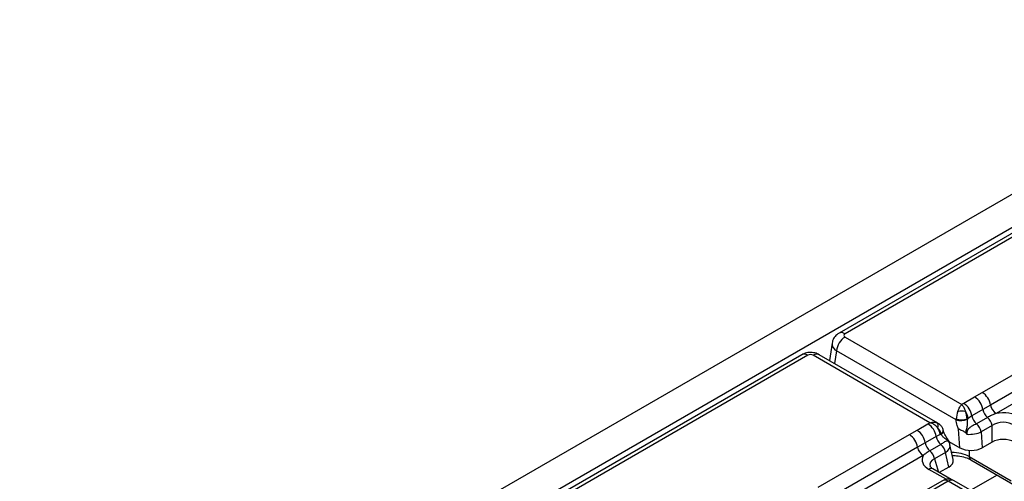
# Model space of a CAD drawing. Units: millimetres. Extents: x -168 to 664, y -32 to 370.
# Drawn here: x 291 to 316, y 131 to 143 of the extents above; entities that cross this region are included whole.
import ezdxf

# ---------------------------------------------------------------- set-up
doc = ezdxf.new("R2010")
doc.units = ezdxf.units.MM

msp = doc.modelspace()

# ---------------------------------------------------------------- linework, layer by layer
at = {"color": 7, "linetype": 'Continuous', "lineweight": 25}
for p, q in [((380.734075, 176.047024), (239.45414, 94.487854)), ((381.241043, 175.511838), (239.961108, 93.952667)), ((361.831314, 164.161462), (311.430003, 135.065405)), ((361.981302, 164.14661), (311.579991, 135.050552)), ((311.579991, 134.969222), (314.507018, 133.279485)), ((315.024931, 133.578351), (317.309336, 134.89711)), ((311.254511, 134.814863), (311.188384, 134.378454)), ((314.366395, 132.893062), (311.368666, 134.623614)), ((310.493783, 134.524936), (301.29097, 129.212265)), ((310.643771, 134.510084), (301.440958, 129.197413)), ((313.711681, 132.820347), (310.784654, 134.510084)), ((313.911639, 132.806352), (310.934642, 134.524936)), ((317.517182, 134.581153), (315.232777, 133.262394)), ((317.655746, 134.370515), (315.371341, 133.051756)), ((314.557309, 133.308497), (314.832548, 133.467389)), ((314.832548, 133.467389), (315.024931, 133.578351)), ((315.040856, 133.148473), (314.765617, 132.989581)), ((315.232777, 133.262394), (315.040856, 133.148473)), ((314.366395, 132.893062), (314.366793, 132.903595)), ((314.646345, 132.911823), (314.646066, 132.909655)), ((314.667712, 132.928656), (314.646265, 132.916274)), ((314.646345, 132.911823), (314.667712, 132.928656)), ((314.765617, 132.989581), (314.667712, 132.928656)), ((315.156366, 132.951592), (314.881127, 132.7927)), ((313.386187, 132.632423), (313.661426, 132.791315)), ((313.661426, 132.791315), (313.711681, 132.820347)), ((314.461862, 132.193156), (314.429991, 132.662061)), ((315.272277, 132.751972), (314.997038, 132.59308)), ((315.272277, 132.334416), (315.272277, 132.751972)), ((310.909569, 131.202603), (313.193974, 132.521362)), ((313.193974, 132.521362), (313.386187, 132.632423)), ((313.869734, 132.472398), (313.594495, 132.313506)), ((313.968753, 132.525155), (313.869734, 132.472398)), ((313.990201, 132.537536), (313.968753, 132.525155)), ((313.968753, 132.525155), (313.991288, 132.533667)), ((313.9921, 132.532128), (313.991288, 132.533667)), ((314.997038, 132.59308), (315.024347, 132.191289)), ((313.40182, 132.205405), (311.117416, 130.886646)), ((313.594495, 132.313506), (313.40182, 132.205405)), ((313.985244, 132.275518), (313.710006, 132.116626)), ((314.185802, 132.352522), (314.461862, 132.193156)), ((314.196013, 132.32413), (314.203054, 132.300179)), ((314.202393, 132.301313), (314.203325, 132.298912)), ((314.203325, 132.298912), (314.203792, 132.297709)), ((314.29453, 131.894433), (314.213401, 132.265316)), ((315.272277, 132.334416), (315.024347, 132.191289)), ((313.540384, 131.994767), (311.25598, 130.676009)), ((314.101155, 132.075898), (313.825916, 131.917006)), ((314.182252, 131.705158), (314.101155, 132.075898)), ((314.693755, 131.973579), (315.749436, 131.364148)), ((314.241345, 131.397357), (313.786635, 131.659855)), ((314.182252, 131.705158), (313.945206, 131.568314)), ((314.734991, 131.890445), (315.790672, 131.281014)), ((314.021977, 131.365304), (313.070766, 130.816182)), ((314.171964, 131.350452), (313.220754, 130.80133)), ((318.658709, 128.760309), (314.171964, 131.350452)), ((318.808697, 128.775162), (314.321952, 131.365304))]:
    msp.add_line(p, q, dxfattribs=at)
at = {"color": 8, "linetype": 'Continuous', "lineweight": 25}
for p, q in [((311.368666, 134.623614), (311.320004, 134.302471)), ((313.825916, 131.917006), (313.929663, 131.577287)), ((314.691328, 132.126868), (314.693755, 131.973579)), ((314.118448, 131.400678), (313.686643, 131.649953)), ((315.397195, 131.508163), (314.735841, 131.126371))]:
    msp.add_line(p, q, dxfattribs=at)
at = {"color": 7, "linetype": 'Continuous', "lineweight": 25}
for centre, radius, start, end in [((311.832507, 134.577407), 0.466137, 122.8008629, 174.3110006), ((314.577394, 133.073239), 0.469529, 9.2203453, 57.0828827), ((314.769631, 133.184064), 0.469723, 9.5993204, 57.0769775), ((314.302155, 132.914347), 0.469529, 9.2203453, 57.0828827), ((315.358678, 133.202614), 0.322401, 189.6676482, 231.1328392), ((315.541541, 133.314614), 0.313149, 189.5993204, 237.0769775), ((314.482866, 133.29517), 0.418636, 253.8463606, 292.9443929), ((314.494362, 133.322467), 0.437867, 253.061708, 290.3100147), ((314.506992, 133.368093), 0.472797, 252.8681298, 287.1318702), ((314.506992, 132.59727), 0.514372, 79.2006709, 100.7993291), ((314.204428, 132.856061), 0.468937, 8.9055749, 31.70826), ((315.083439, 133.043722), 0.322401, 189.6676482, 231.1328392), ((314.954506, 132.700919), 0.321846, 9.1272009, 51.1565397), ((313.406272, 132.397165), 0.469529, 9.2203453, 57.0828827), ((313.806333, 132.754669), 0.112759, 330.4344035, 29.5655965), ((313.505469, 132.452561), 0.468937, 8.9055749, 31.70826), ((314.679267, 132.542027), 0.321846, 9.1272009, 51.1565397), ((312.938674, 132.127076), 0.469723, 9.5993204, 57.0769775), ((313.131033, 132.238273), 0.469529, 9.2203453, 57.0828827), ((314.187556, 132.52654), 0.322401, 189.6676482, 231.1328392), ((313.710585, 132.257625), 0.313149, 189.5993204, 237.0769775), ((313.912317, 132.367648), 0.322401, 189.6676482, 231.1328392), ((313.783384, 132.024845), 0.321846, 9.1272009, 51.1565397), ((313.508146, 131.865953), 0.321846, 9.1272009, 51.1565397), ((314.171964, 131.10549), 0.3, 60.0026883, 119.9973117)]:
    msp.add_arc(centre, radius, start, end, dxfattribs=at)
at = {"color": 8, "linetype": 'Continuous', "lineweight": 25}
for centre, radius, start, end in [((311.492315, 134.929815), 0.149213, 54.0138664, 114.7199989), ((310.556535, 134.393885), 0.1453, 53.1027165, 115.5868251), ((310.87189, 134.393885), 0.1453, 64.4131749, 126.8972835), ((313.934078, 132.631423), 0.109382, 300.8697387, 8.7466075), ((313.943177, 132.62481), 0.103062, 297.8275805, 6.0811501), ((313.94997, 132.621055), 0.098402, 295.3495386, 1.9834499), ((314.789663, 131.969357), 0.096, 177.4792171, 235.2849627), ((313.74492, 131.571282), 0.097905, 64.7808901, 126.5295683), ((314.084276, 131.229678), 0.14925, 54.0181846, 114.671357), ((314.259653, 131.229678), 0.14925, 65.328643, 125.9818154)]:
    msp.add_arc(centre, radius, start, end, dxfattribs=at)
at = {"color": 7, "linetype": 'Continuous', "lineweight": 25}
for centre, major_axis, ratio, start_param, end_param in [((311.651511, 135.009887), (0.100763, 0), 0.572919093, 2.359992588, 3.923192719), ((310.714212, 134.468796), (0.1, 0), 0.581689643, 0.789196262, 2.352396392), ((314.578793, 132.993088), (0.135851, 0.267787), 0.610191204, 2.148565179, 2.19593179), ((314.506992, 133.034538), (0.091403, 0.292455), 0.368995525, 1.45254652, 2.09900816), ((314.506992, 133.034538), (-0.091403, 0.292455), 0.368995525, 4.184177148, 4.830638787), ((314.718066, 132.941045), (0.033628, 0.095176), 0.66654966, 2.058218752, 2.105585363), ((315.550823, 132.711123), (0.6, 0), 0.594965613, 0.800477294, 1.874583259), ((313.711655, 132.5754), (0.249368, -0.187578), 0.711573923, 0.665986048, 1.312447687), ((315.550823, 132.547815), (0.4, 0), 0.711163865, 0.800477294, 2.34111536), ((313.922729, 132.481907), (0.033628, 0.095176), 0.66654966, 5.501510645, 5.548877256), ((314.716311, 132.729263), (0.39995, 0.013431), 0.502222864, 4.492181274, 5.473453763), ((315.550823, 132.163616), (0.4, 0), 0.594965613, 0.800477294, 2.34111536), ((313.816131, 132.2096), (0.39938, 0.042736), 0.547673894, 5.446828407, 6.428100896), ((314.741438, 132.359571), (0.400781, -0.004113), 0.586011913, 3.946408158, 5.502069471), ((314.130443, 131.891155), (0.618373, 0), 0.560135066, 2.837805721, 3.911911686), ((313.890749, 131.868478), (0.406894, -0.003931), 0.568542995, 5.516508502, 6.412590607)]:
    msp.add_ellipse(centre, major_axis=major_axis, ratio=ratio, start_param=start_param, end_param=end_param, dxfattribs=at)
at = {"color": 8, "linetype": 'Continuous', "lineweight": 25}
for centre, major_axis, ratio, start_param, end_param in [((311.651511, 134.764925), (0.397653, -0.044998), 0.574564314, 3.117690566, 3.988117795), ((314.130443, 131.727847), (0.423257, -0.055715), 0.537615432, 2.441924838, 3.396864357), ((314.269555, 131.736047), (0.600075, -0.002312), 0.562269927, 0.787841823, 1.596583127)]:
    msp.add_ellipse(centre, major_axis=major_axis, ratio=ratio, start_param=start_param, end_param=end_param, dxfattribs=at)
at = {"color": 7, "linetype": 'Continuous', "lineweight": 25}
for points, knots in [([(311.430003, 135.065405), (311.394467, 135.039578), (311.32625, 134.99), (311.268679, 134.896343), (311.26232, 134.835615), (311.260199, 134.815357)], [0, 0, 0, 0, 0.420163389, 0.806577478, 1, 1, 1, 1]), ([(310.934642, 134.524936), (310.898964, 134.5416), (310.821592, 134.577738), (310.683535, 134.587617), (310.569625, 134.564524), (310.510084, 134.533445), (310.493783, 134.524936)], [0, 0, 0, 0, 0.257436301, 0.558294004, 0.879065656, 1, 1, 1, 1]), ([(314.410614, 133.102532), (314.425489, 133.138761), (314.454152, 133.208573), (314.489887, 133.259664), (314.506782, 133.279212), (314.507018, 133.279485)], [0, 0, 0, 0, 0.515457106, 0.993237471, 1, 1, 1, 1]), ([(314.507018, 133.279485), (314.520425, 133.287216), (314.537192, 133.296885), (314.553951, 133.306558), (314.557309, 133.308497)], [0, 0, 0, 0, 0.799621403, 1, 1, 1, 1]), ([(314.507018, 133.279485), (314.507253, 133.279212), (314.524126, 133.259658), (314.55979, 133.208552), (314.588481, 133.138753), (314.60337, 133.102532)], [0, 0, 0, 0, 0.006763109, 0.484580579, 1, 1, 1, 1]), ([(314.646066, 132.909655), (314.644718, 132.880739), (314.642162, 132.825914), (314.64386, 132.751629), (314.633941, 132.691353), (314.62011, 132.638534), (314.611155, 132.595399), (314.60933, 132.570049), (314.608781, 132.562416)], [0, 0, 0, 0, 0.247258948, 0.46881164, 0.630097571, 0.776681489, 0.93275897, 1, 1, 1, 1]), ([(315.371341, 133.051756), (315.352289, 133.044516), (315.314137, 133.030017), (315.259192, 133.005476), (315.206072, 132.979451), (315.172955, 132.96089), (315.156366, 132.951592)], [0, 0, 0, 0, 0.248185727, 0.497001231, 0.748035784, 1, 1, 1, 1]), ([(313.711681, 132.820347), (313.712152, 132.820482), (313.745926, 132.830184), (313.817354, 132.840957), (313.874667, 132.820779), (313.904411, 132.810307)], [0, 0, 0, 0, 0.006762529, 0.484542894, 1, 1, 1, 1]), ([(313.904411, 132.699031), (313.874682, 132.726686), (313.817395, 132.779977), (313.745936, 132.810419), (313.712153, 132.82021), (313.711681, 132.820347)], [0, 0, 0, 0, 0.515419421, 0.993236891, 1, 1, 1, 1]), ([(314.042207, 132.647994), (314.034476, 132.667759), (314.016406, 132.713955), (313.967376, 132.771059), (313.923041, 132.798669), (313.902745, 132.811308)], [0, 0, 0, 0, 0.288496393, 0.674288304, 1, 1, 1, 1]), ([(314.045712, 132.635525), (314.045442, 132.636562), (314.044355, 132.640742), (314.043129, 132.644881), (314.042207, 132.647994)], [0, 0, 0, 0, 0.248072746, 1, 1, 1, 1]), ([(314.429991, 132.662061), (314.417341, 132.691462), (314.384527, 132.76773), (314.373297, 132.845359), (314.366395, 132.893062)], [0, 0, 0, 0, 0.3854952782, 1, 1, 1, 1]), ([(314.608781, 132.562416), (314.601804, 132.569837), (314.585077, 132.58763), (314.527014, 132.616527), (314.473292, 132.633934), (314.437474, 132.656784), (314.430661, 132.661589), (314.429991, 132.662061)], [0, 0, 0, 0, 0.137972979, 0.330800625, 0.867633381, 0.986991037, 1, 1, 1, 1]), ([(314.881127, 132.7927), (314.842237, 132.773819), (314.782313, 132.744726), (314.704179, 132.696054), (314.671112, 132.657119), (314.650702, 132.622242), (314.641329, 132.596956), (314.634547, 132.562389), (314.635098, 132.544423), (314.635531, 132.530316)], [0, 0, 0, 0, 0.367632592, 0.566474412, 0.698042597, 0.738420561, 0.860649672, 0.890585757, 1, 1, 1, 1]), ([(314.196013, 132.32413), (314.193331, 132.329898), (314.184425, 132.349053), (314.162637, 132.37444), (314.127645, 132.399075), (314.08175, 132.42713), (314.028414, 132.471605), (314.004639, 132.511229), (313.9921, 132.532128)], [0, 0, 0, 0, 0.06724103, 0.223318511, 0.369902429, 0.53118836, 0.752741052, 1, 1, 1, 1]), ([(314.17569, 132.373356), (314.175388, 132.374033), (314.169256, 132.387785), (314.139838, 132.428016), (314.09781, 132.496163), (314.061318, 132.573705), (314.052868, 132.610732), (314.049602, 132.625042)], [0, 0, 0, 0, 0.0073404678, 0.1490503368, 0.4879486788, 0.8021045955, 1, 1, 1, 1]), ([(314.635531, 132.530316), (314.63525, 132.530622), (314.625836, 132.540893), (314.617179, 132.551817), (314.608781, 132.562416)], [0, 0, 0, 0, 0.029817101, 1, 1, 1, 1]), ([(314.207944, 132.283475), (314.207245, 132.286383), (314.202716, 132.305235), (314.188059, 132.335079), (314.163933, 132.352963), (314.133401, 132.360073), (314.087889, 132.34749), (314.039832, 132.308434), (313.997968, 132.28319), (313.985244, 132.275518)], [0, 0, 0, 0, 0.025161895, 0.16309985, 0.304257062, 0.363788258, 0.55577337, 0.864987442, 1, 1, 1, 1]), ([(314.175061, 132.373067), (314.178654, 132.366878), (314.186686, 132.353042), (314.192693, 132.334422), (314.196013, 132.32413)], [0, 0, 0, 0, 0.447290051, 1, 1, 1, 1]), ([(313.710006, 132.116626), (313.694251, 132.107261), (313.662683, 132.088496), (313.619088, 132.058775), (313.577985, 132.027895), (313.55293, 132.00582), (313.540384, 131.994767)], [0, 0, 0, 0, 0.247889538, 0.496699439, 0.747998043, 1, 1, 1, 1]), ([(314.272399, 131.995606), (314.320767, 131.995006), (314.434472, 131.993597), (314.601494, 131.955346), (314.691123, 131.911773), (314.734991, 131.890445)], [0, 0, 0, 0, 0.2742854854, 0.6448020913, 1, 1, 1, 1]), ([(313.786635, 131.659855), (313.772538, 131.668803), (313.73525, 131.692471), (313.713997, 131.722303), (313.71395, 131.723781), (313.713934, 131.724295)], [0, 0, 0, 0, 0.283714367, 0.750464164, 1, 1, 1, 1])]:
    msp.add_open_spline(points, degree=3, knots=knots, dxfattribs=at)

doc.saveas('drawing.dxf')
